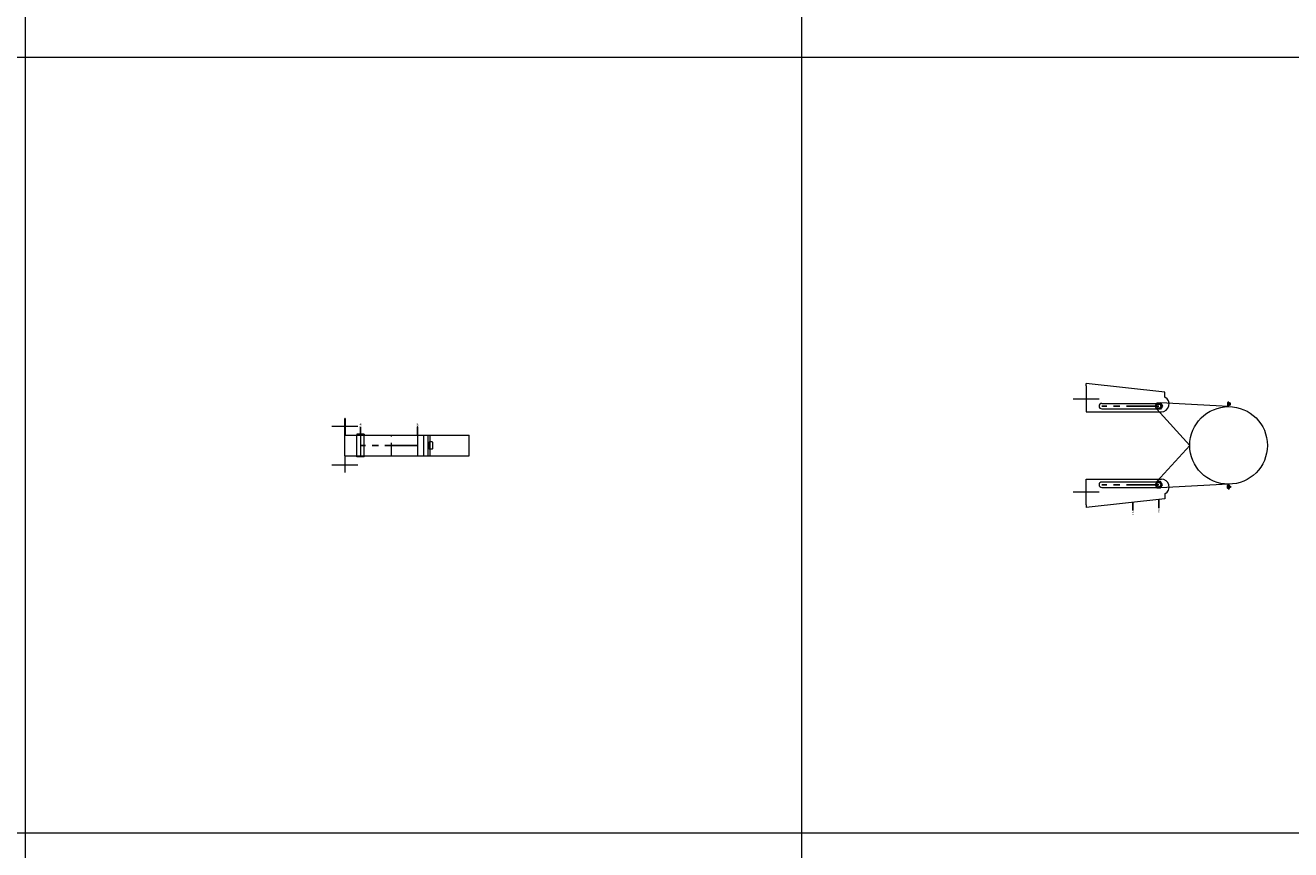
# Model space of a CAD drawing. Units: inches. Extents: x 329 to 145252, y 4 to 172842.
# Drawn here: x 9774 to 12219, y 99907 to 101501 of the extents above; entities that cross this region are included whole.
import ezdxf

# ---------------------------------------------------------------- set-up
doc = ezdxf.new("R2010")
doc.units = ezdxf.units.IN
doc.header["$MEASUREMENT"] = 0
doc.linetypes.add('CENTER', pattern=[2, 1.25, -0.25, 0.25, -0.25])
doc.linetypes.add('HIDDEN', pattern=[0.375, 0.25, -0.125])
doc.layers.add('Z-BORDER ONTOP', color=7, linetype='Continuous', lineweight=25)
doc.layers.add('Z-PART ONTOP', color=3, linetype='Continuous', lineweight=25)
doc.styles.get("Standard").update_dxf_attribs({"font": 'arial.ttf'})

# ---------------------------------------------------------------- blocks, each defined once
blk = doc.blocks.new('*U1491')
at = {"color": 0, "lineweight": 5}
for p, q in [((-75, 0), (-85, 0)), ((-83, 1.5), (-82.5, 2)), ((-83, 0.5), (-83, 1.5)), ((-83, 1.5), (-77, 1.5)), ((-83, 0.5), (-82.5, 0)), ((-77, 0.5), (-83, 0.5)), ((-83, -0.5), (-82.5, 0)), ((-82.5, 2), (-77.5, 2)), ((-77.5, 0), (-82.5, 0)), ((-75, 0), (-82.1, -131.5)), ((-81.4, 4), (-81.5, 3.9)), ((-81.5, 3.9), (-81.5, 2)), ((-78.5, 3.9), (-81.5, 3.9)), ((-78.6, 4), (-81.4, 4)), ((-80, 0), (-80, 4)), ((-80, 2), (-78.5, 2)), ((-80, 0), (-80, -2)), ((-78.5, 3.9), (-78.6, 4)), ((-78.5, 2), (-78.5, 3.9)), ((-77.5, 2), (-77, 1.5)), ((-77, 0.5), (-77.5, 0)), ((-77, -0.5), (-77.5, 0)), ((-77, 1.5), (-77, 0.5)), ((75, 0), (85, 0)), ((75, 0), (82.1, -131.5)), ((77.5, 2), (77, 1.5)), ((77, 1.5), (77, 0.5)), ((83, 1.5), (77, 1.5)), ((77, 0.5), (77.5, 0)), ((77, 0.5), (83, 0.5)), ((77, -0.5), (77.5, 0)), ((82.5, 2), (77.5, 2)), ((77.5, 0), (82.5, 0)), ((78.5, 3.9), (78.6, 4)), ((78.5, 2), (78.5, 3.9)), ((78.5, 3.9), (81.5, 3.9)), ((80, 2), (78.5, 2)), ((78.6, 4), (81.4, 4)), ((80, 0), (80, 4)), ((80, 0), (80, -2)), ((81.4, 4), (81.5, 3.9)), ((81.5, 3.9), (81.5, 2)), ((83, 1.5), (82.5, 2)), ((83, 0.5), (82.5, 0)), ((83, -0.5), (82.5, 0)), ((83, 0.5), (83, 1.5)), ((-83, -0.5), (-83, -1.5)), ((-77, -0.5), (-83, -0.5)), ((-83, -1.5), (-82.5, -2)), ((-83, -1.5), (-77, -1.5)), ((-82.5, -2), (-77.5, -2)), ((-77.5, -2), (-77, -1.5)), ((-77, -1.5), (-77, -0.5)), ((77, -1.5), (77, -0.5)), ((77, -0.5), (83, -0.5)), ((77.5, -2), (77, -1.5)), ((83, -1.5), (77, -1.5)), ((82.5, -2), (77.5, -2)), ((83, -1.5), (82.5, -2)), ((83, -0.5), (83, -1.5)), ((0, -75), (-69.9, -138.5)), ((0, -75), (69.9, -138.5)), ((-103.3, -122.9), (-120, -275)), ((-93.3, -122.9), (-103.3, -122.9)), ((-81.3, -245), (-81.3, -135)), ((-70.8, -245), (-70.8, -135)), ((-65, -275), (-65, -129.8)), ((65, -275), (65, -129.8)), ((70.7, -245), (70.7, -135)), ((81.2, -245), (81.2, -135)), ((93.3, -122.9), (103.3, -122.9)), ((103.3, -122.9), (120, -275)), ((-90, -300), (-90, -250)), ((90, -300), (90, -250)), ((-115, -275), (-120, -275)), ((-115, -275), (-65, -275)), ((115, -275), (65, -275)), ((115, -275), (120, -275))]:
    blk.add_line(p, q, dxfattribs=at)
at = {"color": 0, "linetype": 'CENTER', "ltscale": 50}
for p, q in [((-76, -135), (-76, -245)), ((76, -135), (76, -245))]:
    blk.add_line(p, q, dxfattribs=at)
at = {"color": 0}
for p, q in [((120.5, -135), (104.7, -135)), ((126, -185), (110.1, -185))]:
    blk.add_line(p, q, dxfattribs=at)
at = {"color": 0, "lineweight": 5}
for points in [[(-76, -142), (-82.1, -138.5), (-82.1, -131.5), (-76, -128), (-69.9, -131.5), (-69.9, -138.5)], [(76, -142), (82.1, -138.5), (82.1, -131.5), (76, -128), (69.9, -131.5), (69.9, -138.5)]]:
    blk.add_lwpolyline(points, close=True, dxfattribs=at)
for centre, radius in [((0, 0), 75), ((-76, -135), 4), ((76, -135), 4)]:
    blk.add_circle(centre, radius, dxfattribs=at)
for centre, radius, start, end in [((-80, -129.8), 15, 0, 152.8098), ((80, -129.8), 15, 27.1902, 180), ((-76, -135), 5.25, 0, 180), ((76, -135), 5.25, 0, 180), ((-76, -245), 5.25, 180, 0), ((76, -245), 5.25, 180, 0)]:
    blk.add_arc(centre, radius, start, end, dxfattribs=at)
at = {"color": 0, "char_height": 3, "width": 64.599, "attachment_point": 1}
for s, insert in [('MAX', (122.1, -133.4)), ('MIN', (127.5, -183.4))]:
    blk.add_mtext(s, dxfattribs=dict(at, insert=insert))
blk = doc.blocks.new('*U1494')
at = {"color": 0, "lineweight": 5}
for p, q in [((-20, -210.3), (-20, -0.3)), ((20, -0.3), (-20, -0.3)), ((20, -210.3), (20, -0.3)), ((-7, -71.8), (-6.5, -71.3)), ((-7, -71.8), (-7, -76.8)), ((-6.5, -71.3), (6.5, -71.3)), ((7, -71.8), (6.5, -71.3)), ((7, -71.8), (7, -76.8)), ((20, -68.8), (20, -68.8)), ((20, -75.3), (-20, -75.3)), ((20, -75.3), (-20, -75.3)), ((-20, -239.8), (-20, -80.1)), ((-20, -80.1), (20, -80.1)), ((-20, -88.2), (20, -88.2)), ((-6.5, -77.3), (-7, -76.8)), ((6.5, -77.3), (-6.5, -77.3)), ((7, -76.8), (6.5, -77.3)), ((20, -239.8), (20, -80.1)), ((-20, -100.3), (20, -100.3)), ((-37.5, -265.3), (-37.5, -215.3)), ((-22, -203.3), (-22, -217.3)), ((-22, -203.3), (-20, -203.3)), ((-22, -217.3), (-20, -217.3)), ((20, -203.3), (-20, -203.3)), ((-20, -210.3), (20, -210.3)), ((-20, -210.3), (20, -210.3)), ((20, -217.3), (-20, -217.3)), ((22, -203.3), (20, -203.3)), ((22, -217.3), (20, -217.3)), ((22, -203.3), (22, -217.3)), ((37.5, -265.3), (37.5, -215.3)), ((-52, -239.8), (-20, -239.8)), ((-52, -239.8), (-52, -240.3)), ((-20, -240.3), (-52, -240.3)), ((20, -240.3), (-20, -240.3)), ((52, -239.8), (20, -239.8)), ((20, -240.3), (52, -240.3)), ((52, -240.3), (52, -239.8))]:
    blk.add_line(p, q, dxfattribs=at)
at = {"color": 0}
for p, q in [((-35.9, -100.3), (-20, -100.3)), ((-35.9, -210.3), (-20, -210.3))]:
    blk.add_line(p, q, dxfattribs=at)
at = {"color": 0, "linetype": 'CENTER', "ltscale": 50}
blk.add_line((0, -100.3), (0, -210.3), dxfattribs=at)
at = {"color": 0, "linetype": 'HIDDEN', "lineweight": 5, "ltscale": 100}
blk.add_line((20, -150.3), (-20, -150.3), dxfattribs=at)
at = {"color": 0, "char_height": 3, "width": 64.599, "attachment_point": 1}
for s, insert in [('MAX', (-43.9, -98.7)), ('MIN', (-43.9, -208.7))]:
    blk.add_mtext(s, dxfattribs=dict(at, insert=insert))

msp = doc.modelspace()

# ---------------------------------------------------------------- linework, layer by layer
at = {"layer": 'Z-BORDER ONTOP', "lineweight": 5}
for p, q in [((9773.98955, 159938.79855), (9773.98955, 66938.79857)), ((11273.98955, 159938.79855), (11273.98955, 66938.79857)), ((11273.98955, 158438.79855), (11273.98955, 66938.79857)), ((14273.98955, 101438.79855), (5326.7854, 101438.79855)), ((14273.98955, 99938.79855), (5326.7854, 99938.79855))]:
    msp.add_line(p, q, dxfattribs=at)

# ---------------------------------------------------------------- block references
at = {"layer": 'Z-PART ONTOP', "lineweight": 5, "rotation": 270}
for name, p in [('*U1491', (12098.98955, 100688.79855)), ('*U1494', (10631.78341, 100688.79855))]:
    msp.add_blockref(name, p, dxfattribs=at)

doc.saveas('drawing.dxf')
